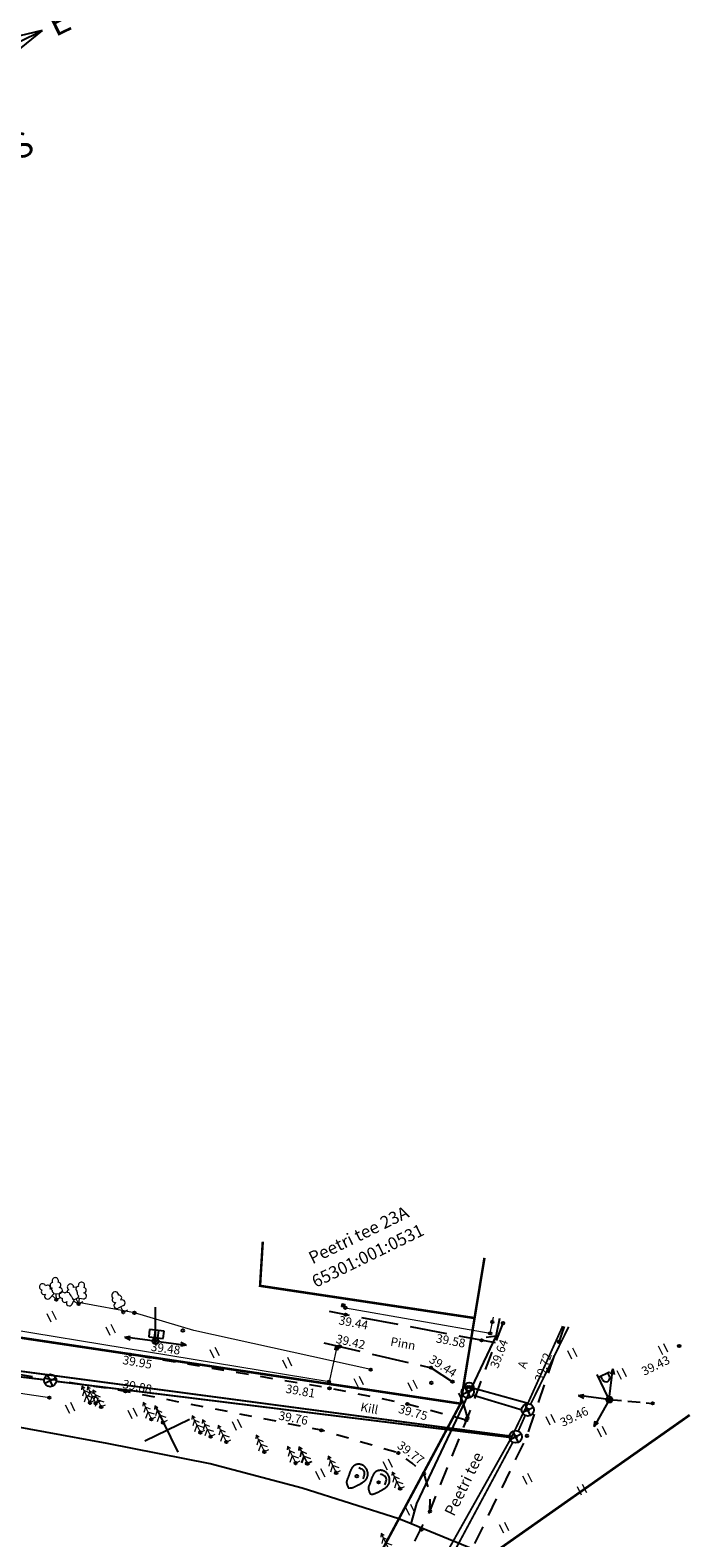
# Paper-space layout 'Layout1' of a CAD drawing. Units: millimetres. Extents: x 13 to 408, y 1 to 288.
# Drawn here: x 171 to 225, y 102 to 224 of the extents above; entities that cross this region are included whole.
import ezdxf
from ezdxf.enums import TextEntityAlignment as Align

# ---------------------------------------------------------------- set-up
doc = ezdxf.new("R2010")
doc.units = ezdxf.units.MM
doc.header["$MEASUREMENT"] = 0
for name, pattern in [('ASFBET', [2.5, 1.5, -1]), ('KRUUSKILL', [2, 1, -1]), ('PINNASTEE', [4, 3, -1]), ('TOMMITS', [1.5, 1, -0.5])]:
    doc.linetypes.add(name, pattern=pattern)
doc.layers.get('0').update_dxf_attribs({"lineweight": 0})
for name, color, linetype, lineweight in [('-c-kinnistu piir', 34, 'Continuous', 13), ('aed', 7, 'Continuous', 0), ('HALJASTUS', 7, 'Continuous', 0), ('KORGUS', 7, 'Continuous', 0), ('PUU', 7, 'Continuous', 0)]:
    doc.layers.add(name, color=color, linetype=linetype, lineweight=lineweight)
for name, color, linetype in [('KKAEV', 7, 'Continuous'), ('KTRASS', 6, 'Continuous'), ('MPKAABEL', 1, 'MADALKAABELTIHE'), ('MPOHULIIN', 6, 'Continuous'), ('POST', 6, 'Continuous'), ('RELJEEF', 34, 'Continuous'), ('SITRASS', 106, 'Continuous'), ('TEE', 7, 'Continuous'), ('VKAEV', 5, 'Continuous'), ('vork', 7, 'Continuous'), ('VORMISTUS', 7, 'Continuous'), ('VTRASS', 5, 'Continuous')]:
    doc.layers.add(name, color=color, linetype=linetype)
doc.layers.add('mootmpunkt', color=7, linetype='Continuous', plot=False)
doc.styles.add('ITALIC', font='italic.shx')
doc.styles.add('ROMANS', font='romans', dxfattribs={"height": 0.7})
doc.linetypes.add('-K-', pattern='A,10,-1.5,["K",ROMANS,S=1.4,R=0,X=-0.7,Y=-0.7],-1.5,10,-3', length=26)
doc.linetypes.add('-V-', pattern='A,10,-1.5,["V",ROMANS,S=1.4,R=0,X=-0.7,Y=-0.7],-1.5,10,-3', length=26)
doc.linetypes.add('HEKK', pattern='A,0,[133,mkm.shx,S=0.6,R=0,X=0,Y=0],-2.5,[133,mkm.shx,S=0.3,R=0,X=0.3,Y=0],-2.5', length=5)
doc.linetypes.add('LA_AED', pattern='A,2.5,[136,mkm.shx,S=0.8,R=0,X=0,Y=0],2.5', length=5)
doc.linetypes.add('MADALKAABELTIHE', pattern='A,0.001,-1,[142,geodeet.shx,S=0.025,R=185,X=1.18,Y=0.303],8,0,[142,geodeet.shx,S=0.025,R=5,X=-1.195,Y=-0.299],-1', length=10.001)
doc.linetypes.add('MP_KBL', pattern='A,8,-2,[138,mkm.shx,S=1,R=0,X=0,Y=0],6,[138,mkm.shx,S=1,R=180,X=0,Y=0],-2', length=18)
doc.linetypes.add('SI_KBL', pattern='A,8,-2,4,[132,mkm.shx,S=0.5,R=0,X=0,Y=0],4,-2', length=20)
doc.linetypes.add('VO_AED', pattern='A,2.5,[135,mkm.shx,S=0.6,R=0,X=0,Y=0],5,[135,mkm.shx,S=0.6,R=180,X=0,Y=0],2.5', length=10)

# ---------------------------------------------------------------- blocks, each defined once
blk = doc.blocks.new('kuusk1')
at = {"color": 0, "linetype": 'Continuous'}
for p, q in [((0, 3), (-0.3, 2.5)), ((0.3, 2.5), (0, 3)), ((0, 3), (0, 0)), ((0, 1.3), (-0.8, 0.5)), ((0, 2.2), (-0.6, 1.5)), ((0.6, 1.5), (0, 2.2)), ((0.8, 0.5), (0, 1.3)), ((0.72, 0), (0, 0))]:
    blk.add_line(p, q, dxfattribs=at)
blk = doc.blocks.new('lehtp1')
at = {"linetype": 'Continuous'}
for p, q in [((-0.48, 1.96), (-0.48, 1.9)), ((0.48, 0.95), (-0.48, 0.95)), ((0, 0), (0, 0.95)), ((0.76, 0), (0, 0)), ((0.48, 1.96), (0.48, 1.9))]:
    blk.add_line(p, q, dxfattribs=at)
for centre, radius, start, end in [((-0.38, 2.375), 0.425, 105.2441, 257.07903), ((0, 3.04), 0.554, 332.5799, 207.4201), ((0.38, 2.375), 0.425, 282.92097, 74.7559), ((-0.475, 1.425), 0.475, 90.00001, 270), ((0.475, 1.425), 0.475, 270, 89.99999)]:
    blk.add_arc(centre, radius, start, end, dxfattribs=at)
blk = doc.blocks.new('lehtp3')
at = {"color": 0, "linetype": 'Continuous'}
for p, q in [((-1.02, 0.44), (-0.3, 0.95)), ((0, 0), (-0.55, 0.77)), ((-0.3, 0.95), (0.29, 0.95)), ((0, 0), (0, 0.95)), ((0, 0), (0.54, 0.78)), ((0.76, 0), (0, 0)), ((0.29, 0.95), (1.01, 0.46))]:
    blk.add_line(p, q, dxfattribs=at)
at = {"color": 0, "linetype": 'Continuous', "flags": 128}
for points in [[(-0.83, 2.57), (-0.62, 2.37), (-0.59, 2.31), (-0.59, 2.2), (-0.62, 2.02), (-0.62, 1.93), (-0.58, 1.77), (-0.5, 1.59), (-0.48, 1.5), (-0.49, 1.41), (-0.52, 1.28), (-0.52, 1.22), (-0.48, 1.14), (-0.43, 1.08), (-0.3, 0.95)], [(0.81, 2.6), (0.62, 2.37), (0.59, 2.31), (0.59, 2.2), (0.62, 2.02), (0.63, 1.93), (0.59, 1.77), (0.51, 1.59), (0.49, 1.5), (0.5, 1.41), (0.53, 1.28), (0.53, 1.22), (0.49, 1.14), (0.44, 1.08), (0.3, 0.95)]]:
    blk.add_lwpolyline(points, dxfattribs=at)
at = {"color": 0, "linetype": 'Continuous'}
for centre, radius, start, end in [((-1.77, 2.47), 0.512, 125.5389, 246.5536), ((-1.77, 2.47), 0.512, 4.5218, 125.5364), ((-0.99, 2.21), 0.403, 65.2382, 130.7412), ((-0.48, 2.38), 0.403, 84.7965, 150.2995), ((0, 3.04), 0.512, 90.0013, 211.0159), ((0, 3.04), 0.512, 328.9841, 89.9987), ((0.48, 2.38), 0.403, 34.3857, 95.2035), ((0.95, 2.23), 0.403, 50.3173, 111.1351), ((1.72, 2.51), 0.512, 55.522, 176.5367), ((1.72, 2.51), 0.512, 294.5049, 55.5195), ((-1.71, 1.64), 0.448, 125.4667, 288.5349), ((-1.29, 0.83), 0.475, 125.5377, 305.5366), ((1.28, 0.85), 0.475, 235.5219, 55.5208), ((1.68, 1.67), 0.448, 252.5235, 55.5918)]:
    blk.add_arc(centre, radius, start, end, dxfattribs=at)
blk = doc.blocks.new('lehtp2')
at = {"color": 0, "linetype": 'Continuous'}
for p, q in [((-0.88, 0.67), (0.01, 1.02)), ((0, 0), (-0.35, 0.88)), ((0, 0), (0.36, 0.88)), ((0.76, 0), (0, 0)), ((0.01, 1.02), (0.89, 0.66))]:
    blk.add_line(p, q, dxfattribs=at)
at = {"color": 0, "linetype": 'Continuous', "flags": 128}
blk.add_lwpolyline([(0.01, 2.01), (-0.03, 1.86), (-0.03, 1.82), (-0.01, 1.76), (0.03, 1.69), (0.04, 1.65), (0.01, 1.58), (-0.04, 1.48), (-0.05, 1.43), (-0.04, 1.4), (-0.02, 1.34), (0.05, 1.22), (0.06, 1.18), (0.05, 1.14), (0.02, 1.07), (0.01, 1.02)], dxfattribs=at)
at = {"color": 0, "linetype": 'Continuous'}
for centre, radius, start, end in [((-1.11, 2.83), 0.512, 111.5027, 232.5173), ((-1.11, 2.83), 0.512, 350.4856, 111.5002), ((-0.44, 2.33), 0.448, 308.5041, 111.5725), ((0.48, 2.32), 0.45, 67.7016, 230.5126), ((1.16, 2.81), 0.512, 67.6168, 188.6314), ((1.16, 2.81), 0.512, 306.5997, 67.6143), ((-1.26, 2.01), 0.448, 111.4304, 274.4987), ((-1.05, 1.12), 0.475, 111.5014, 291.5004), ((0.01, 1.53), 0.475, 66.7655, 111.5015), ((1.07, 1.1), 0.475, 247.6166, 67.6155), ((1.29, 1.99), 0.448, 264.6183, 67.6866)]:
    blk.add_arc(centre, radius, start, end, dxfattribs=at)
blk = doc.blocks.new('PUPOST')
at = {"color": 0, "linetype": 'Continuous'}
blk.add_circle((0, 0), 0.5, dxfattribs=at)
blk = doc.blocks.new('VAPOST')
at = {"color": 0, "linetype": 'Continuous'}
for p, q in [((0, 0.5), (0, 4.5)), ((0, 4), (2, 4)), ((0.45, 3.36), (0.45, 4)), ((1.68, 3.36), (1.68, 4))]:
    blk.add_line(p, q, dxfattribs=at)
blk.add_arc((1.07, 3.36), 0.613, 180, 0, dxfattribs=at)
blk = doc.blocks.new('ANKURP')
at = {"color": 0, "linetype": 'Continuous', "const_width": 0.25}
blk.add_lwpolyline([(-0.125, 0, 1), (0.125, 0, 1)], format="xyb", close=True, dxfattribs=at)
blk = doc.blocks.new('MPSUUN')
at = {"color": 0, "linetype": 'Continuous'}
for p, q in [((0.5, 0), (5, 0)), ((5, 0), (4.1, 0.3)), ((5, 0), (4.1, -0.3))]:
    blk.add_line(p, q, dxfattribs=at)
blk = doc.blocks.new('KAKAEV')
at = {"color": 0, "linetype": 'Continuous'}
for p, q in [((-1, 0), (1, 0)), ((0, -1), (0, 1))]:
    blk.add_line(p, q, dxfattribs=at)
blk.add_circle((0, 0), 1, dxfattribs=at)
blk = doc.blocks.new('VESIIB')
at = {"color": 0, "linetype": 'Continuous'}
for p, q in [((-0.7, 0), (0.7, 0)), ((-0.49, -0.49), (-0.77, -0.77)), ((0.49, -0.49), (0.77, -0.77))]:
    blk.add_line(p, q, dxfattribs=at)
blk.add_circle((0, 0), 0.7, dxfattribs=at)
blk = doc.blocks.new('ELKAPP')
at = {"color": 0, "linetype": 'Continuous'}
for p, q in [((1.19, 0.6), (-1.19, 0.6)), ((-1.19, 0.6), (-1.19, -0.6)), ((-0.27, 0.6), (-0.27, -0.6)), ((0.27, 0.6), (0.27, -0.6)), ((1.19, -0.6), (1.19, 0.6)), ((-1.19, -0.6), (1.19, -0.6))]:
    blk.add_line(p, q, dxfattribs=at)
blk = doc.blocks.new('VKORIS')
at = {"color": 0, "linetype": 'Continuous'}
for p, q in [((0, 4), (0, -4)), ((-4, 0), (4, 0))]:
    blk.add_line(p, q, dxfattribs=at)
blk = doc.blocks.new('NORTON')
for p, q in [((0, 5.62), (-0.9, 1.68)), ((0, 5.62), (0.9, 1.68)), ((0, 5.62), (0, -5.62)), ((-1.68, 0.9), (-0.9, 1.68)), ((-0.9, 1.68), (0, 0)), ((0, 0), (0.9, 1.68)), ((0.9, 1.68), (1.68, 0.9)), ((-5.62, 0), (-1.68, 0.9)), ((-5.62, 0), (-1.68, -0.9)), ((-5.62, 0), (5.62, 0)), ((0, 0), (-1.68, 0.9)), ((-1.68, -0.9), (0, 0)), ((0, 0), (-0.9, -1.68)), ((1.68, 0.9), (0, 0)), ((0, 0), (1.68, -0.9)), ((0.9, -1.68), (0, 0)), ((5.62, 0), (1.68, 0.9)), ((5.62, 0), (1.68, -0.9)), ((-0.9, -1.68), (-1.68, -0.9)), ((1.68, -0.9), (0.9, -1.68)), ((0, -5.62), (-0.9, -1.68)), ((0, -5.62), (0.9, -1.68))]:
    blk.add_line(p, q)
at = {"style": 'ROMANS'}
for s, p in [('N', (-0.09, 7.09)), ('W', (-7.66, 0.01)), ('E', (7.16, 0.05)), ('S', (0.09, -7.59))]:
    blk.add_text(s, height=2, dxfattribs=at).set_placement(p, align=Align.MIDDLE_CENTER)
blk = doc.blocks.new('hein')
at = {"color": 0, "linetype": 'Continuous'}
for p, q in [((-0.46, 0.76), (-0.46, -0.76)), ((0.46, 0.76), (0.46, -0.76))]:
    blk.add_line(p, q, dxfattribs=at)
blk = doc.blocks.new('VARPOS')
at = {"color": 0, "linetype": 'Continuous'}
for p, q in [((-0.25, 0.25), (-0.25, -0.25)), ((-0.25, 0.25), (0.25, 0.25)), ((0.25, 0.25), (0.25, -0.25)), ((-0.25, -0.25), (0.25, -0.25))]:
    blk.add_line(p, q, dxfattribs=at)
blk = doc.blocks.new('KIVISU')
at = {"color": 0, "linetype": 'Continuous', "flags": 128}
blk.add_lwpolyline([(-2.05, -1.07), (-2.05, -1.07), (-2.05, -1.08), (-2.04, -1.08), (-2.04, -1.08), (-2.03, -1.09), (-2.02, -1.1), (-2, -1.11), (-1.98, -1.13), (-1.95, -1.15), (-1.92, -1.17), (-1.88, -1.19), (-1.84, -1.22), (-1.79, -1.24), (-1.74, -1.26), (-1.69, -1.29), (-1.63, -1.31), (-1.58, -1.32), (-1.52, -1.33), (-1.46, -1.34), (-1.4, -1.35), (-1.34, -1.36), (-1.28, -1.36), (-1.22, -1.36), (-1.15, -1.37), (-1.09, -1.37), (-1.03, -1.37), (-0.97, -1.37), (-0.9, -1.37), (-0.84, -1.37), (-0.78, -1.37), (-0.72, -1.37), (-0.65, -1.37), (-0.59, -1.37), (-0.53, -1.37), (-0.47, -1.37), (-0.4, -1.36), (-0.34, -1.36), (-0.28, -1.36), (-0.22, -1.36), (-0.15, -1.35), (-0.09, -1.35), (-0.03, -1.35), (0.03, -1.34), (0.1, -1.34), (0.16, -1.33), (0.22, -1.33), (0.28, -1.32), (0.34, -1.32), (0.41, -1.31), (0.47, -1.3), (0.53, -1.29), (0.59, -1.28), (0.65, -1.27), (0.71, -1.26), (0.77, -1.25), (0.83, -1.23), (0.89, -1.21), (0.95, -1.19), (1.01, -1.17), (1.06, -1.14), (1.12, -1.12), (1.17, -1.09), (1.22, -1.06), (1.28, -1.02), (1.32, -0.99), (1.37, -0.95), (1.42, -0.91), (1.46, -0.87), (1.51, -0.82), (1.55, -0.77), (1.59, -0.73), (1.62, -0.68), (1.66, -0.63), (1.69, -0.58), (1.72, -0.52), (1.75, -0.47), (1.78, -0.41), (1.8, -0.36), (1.82, -0.3), (1.84, -0.24), (1.86, -0.18), (1.88, -0.12), (1.89, -0.06), (1.9, 0), (1.91, 0.06), (1.91, 0.12), (1.92, 0.18), (1.92, 0.24), (1.92, 0.3), (1.92, 0.37), (1.91, 0.43), (1.9, 0.49), (1.9, 0.55), (1.88, 0.61), (1.87, 0.67), (1.85, 0.73), (1.84, 0.79), (1.82, 0.85), (1.79, 0.9), (1.77, 0.96), (1.74, 1.01), (1.71, 1.07), (1.68, 1.12), (1.64, 1.17), (1.6, 1.22), (1.57, 1.26), (1.52, 1.31), (1.48, 1.35), (1.44, 1.39), (1.39, 1.43), (1.34, 1.47), (1.29, 1.51), (1.24, 1.54), (1.19, 1.57), (1.13, 1.6), (1.08, 1.63), (1.02, 1.65), (0.96, 1.67), (0.91, 1.69), (0.85, 1.71), (0.79, 1.72), (0.73, 1.73), (0.67, 1.74), (0.61, 1.75), (0.55, 1.75), (0.49, 1.75), (0.42, 1.75), (0.36, 1.74), (0.31, 1.73), (0.25, 1.71), (0.19, 1.7), (0.13, 1.68), (0.07, 1.65), (0.02, 1.63), (-0.04, 1.6), (-0.09, 1.57), (-0.15, 1.54), (-0.2, 1.51), (-0.25, 1.48), (-0.3, 1.44), (-0.35, 1.4), (-0.4, 1.37), (-0.45, 1.33), (-0.5, 1.29), (-0.55, 1.25), (-0.59, 1.21), (-0.64, 1.16), (-0.68, 1.12), (-0.73, 1.08), (-0.77, 1.03), (-0.81, 0.99), (-0.86, 0.94), (-0.9, 0.9), (-0.94, 0.85), (-0.99, 0.81), (-1.03, 0.76), (-1.07, 0.72), (-1.12, 0.67), (-1.16, 0.63), (-1.21, 0.59), (-1.25, 0.54), (-1.3, 0.5), (-1.35, 0.46), (-1.39, 0.42), (-1.44, 0.38), (-1.49, 0.34), (-1.53, 0.29), (-1.58, 0.25), (-1.62, 0.21), (-1.67, 0.17), (-1.71, 0.13), (-1.76, 0.08), (-1.8, 0.04), (-1.83, -0.01), (-1.87, -0.06), (-1.9, -0.11), (-1.92, -0.16), (-1.95, -0.22), (-1.97, -0.27), (-1.98, -0.33), (-1.99, -0.39), (-2.01, -0.45), (-2.01, -0.51), (-2.02, -0.57), (-2.03, -0.63), (-2.03, -0.69), (-2.04, -0.75), (-2.04, -0.81), (-2.04, -0.86), (-2.04, -0.91), (-2.05, -0.95), (-2.05, -0.99), (-2.05, -1.01), (-2.05, -1.03), (-2.05, -1.05), (-2.05, -1.06), (-2.05, -1.07), (-2.05, -1.07), (-2.05, -1.07)], close=True, dxfattribs=at)
blk.add_lwpolyline([(0.72, -0.83), (0.81, -0.74), (0.94, -0.59), (1.08, -0.45), (1.21, -0.3), (1.33, -0.14), (1.38, 0.06), (1.38, 0.26), (1.33, 0.45), (1.25, 0.63), (1.12, 0.79), (0.99, 0.94), (0.86, 1.09)], dxfattribs=at)

psp = doc.layouts.get("Layout1")

# ---------------------------------------------------------------- linework, layer by layer
at = {"layer": '-c-kinnistu piir', "ltscale": 0.5, "const_width": 0.2}
for points in [[(162.95, 152.57), (140.93, 152.57), (139.84, 136.07), (137.85, 123.11), (206.11, 112.89), (207.24, 119.8), (189.91, 122.4), (190.13, 125.96)], [(196.47, 94.91), (206.11, 112.89), (137.85, 123.11), (139.84, 136.07), (86.58, 136.21)], [(190.13, 125.96), (189.91, 122.4), (207.24, 119.8), (208.04, 124.66)], [(224.62, 111.97), (209.13, 101.08), (204.78, 92.35)]]:
    psp.add_lwpolyline(points, dxfattribs=at)
at = {"layer": 'aed', "linetype": 'VO_AED', "flags": 128}
psp.add_lwpolyline([(196.09, 117.34), (195.49, 114.65), (153.17, 121.59)], dxfattribs=at)
at = {"layer": 'aed', "linetype": 'LA_AED', "flags": 128}
psp.add_lwpolyline([(196.8, 120.63), (208.5, 118.57), (208.76, 119.86)], dxfattribs=at)
at = {"layer": 'HALJASTUS', "linetype": 'HEKK', "flags": 128}
for points in [[(198.85, 115.64), (184.55, 118.79), (179.76, 120.22), (175.37, 121.04)], [(153.77, 116.25), (172.89, 113.38)]]:
    psp.add_lwpolyline(points, dxfattribs=at)
at = {"layer": 'KORGUS', "linetype": 'Continuous'}
for centre in [(196.82, 120.08), (209.54, 119.39), (207.81, 118), (179.42, 116.85), (181.47, 117.94), (196.33, 117.5), (214.06, 117.89), (223.77, 117.54), (203.73, 115.79), (179.04, 113.88), (195.52, 114.13), (218.12, 113.22), (201.8, 112.86), (194.86, 110.74), (201.09, 108.91)]:
    psp.add_circle(centre, 0.1, dxfattribs=at)
at = {"layer": 'KTRASS', "linetype": '-K-', "const_width": 0.15, "flags": 128}
for points in [[(138.95, 118.9), (172.46, 114.82)], [(211.76, 112.83), (214.84, 119.09)], [(173.45, 114.69), (210.06, 110.17)], [(207.12, 113.57), (211.04, 112.39)], [(210.77, 110.67), (211.33, 111.93)], [(202.92, 95.95), (210.33, 109.77)]]:
    psp.add_lwpolyline(points, dxfattribs=at)
at = {"layer": 'mootmpunkt', "linetype": 'Continuous'}
for centre in [(173.46, 121.29), (175.26, 120.93), (196.64, 120.82), (196.8, 120.63), (178.87, 120.28), (179.76, 120.22), (196.82, 120.08), (208.68, 119.49), (209.54, 119.39), (183.67, 118.79), (207.81, 118), (208.5, 118.57), (179.42, 116.85), (181.47, 117.94), (196.09, 117.34), (196.33, 117.5), (214.06, 117.89), (223.77, 117.54), (198.85, 115.64), (203.73, 115.79), (195.49, 114.65), (203.75, 114.57), (205.46, 114.66), (172.89, 113.38), (179.04, 113.88), (195.52, 114.13), (206.69, 113.84), (206.8, 114.24), (218.12, 113.22), (176.17, 112.96), (176.63, 112.91), (177.07, 112.62), (201.8, 112.86), (211.54, 112.39), (221.62, 112.91), (181.13, 111.63), (182.07, 111.37), (194.86, 110.74), (206.57, 111.55), (206.66, 111.72), (185.09, 110.56), (185.92, 110.23), (187.19, 109.79), (210.56, 110.22), (211.47, 110.29), (190.26, 109), (201.09, 108.91), (192.79, 108.09), (193.71, 108.06), (193.76, 108.04), (196.06, 107.3), (197.73, 107.03), (203.15, 107.24), (199.49, 106.54), (201.23, 106.02), (203.63, 104.19), (202.94, 102.73)]:
    psp.add_circle(centre, 0.1, dxfattribs=at)
at = {"layer": 'MPKAABEL', "linetype": 'MP_KBL', "flags": 128}
psp.add_lwpolyline([(181.47, 117.94), (181.47, 120.69)], dxfattribs=at)
at = {"layer": 'POST', "linetype": 'TOMMITS'}
psp.add_line((218.12, 113.22), (221.62, 112.91), dxfattribs=at)
at = {"layer": 'SITRASS', "linetype": 'SI_KBL', "flags": 128}
for points in [[(202.12, 103.2), (201.12, 103.59), (193.32, 106.07), (185.89, 108.02), (177.55, 109.68), (167.57, 111.49), (159.5, 113.33), (153.78, 114.72), (150.02, 115.98), (141.43, 120.02), (138.15, 121.78), (134.59, 124.16), (129.43, 128.76), (126.31, 131.76), (121.85, 135.67), (121.15, 135.98), (117.02, 135.85)], [(205.24, 94.79), (207.88, 99.84), (207.69, 100.91), (202.12, 103.2), (202.58, 104.82), (208.98, 118.35), (209.27, 119.8)], [(208.98, 118.35), (208.17, 118.24)]]:
    psp.add_lwpolyline(points, dxfattribs=at)
at = {"layer": 'TEE', "linetype": 'KRUUSKILL', "flags": 128}
for points in [[(206.57, 111.55), (201.8, 112.86), (195.52, 114.13), (179.42, 116.85), (160.53, 119.66), (148.03, 121.63), (147.09, 121.76), (144.62, 122.68), (143.42, 123.14), (141.84, 124.19), (140.04, 126.06), (138.66, 128.34), (138.02, 130.31), (138.24, 138.01), (135.93, 138.46), (134.7, 133.11), (133.99, 131.82), (132.89, 131.2), (126.57, 136.75), (123.6, 141.22), (120.85, 146.57), (119.64, 153.79), (119.91, 163.11), (120.87, 166.68), (122.02, 168.29), (122.75, 168.77), (124.23, 169.29), (132.56, 169.42), (132.82, 174.73), (127.53, 175.35)], [(203.63, 104.19), (203.67, 105.55), (203.15, 107.24), (202.19, 108.09), (201.09, 108.91), (194.86, 110.74), (179.04, 113.88), (159.88, 116.91), (147.31, 118.33), (143.64, 119.3), (141.67, 119.04), (140.01, 118.21), (138.98, 116.37), (138.81, 115.32)]]:
    psp.add_lwpolyline(points, dxfattribs=at)
at = {"layer": 'TEE', "linetype": 'PINNASTEE', "flags": 128}
for points in [[(208.94, 117.79), (195.53, 120.32)], [(195.06, 117.8), (203.73, 115.79), (205.46, 114.66), (206.27, 113.08), (206.66, 111.72)]]:
    psp.add_lwpolyline(points, dxfattribs=at)
at = {"layer": 'TEE', "linetype": 'ASFBET', "flags": 128}
for points in [[(200.16, 97.33), (203.63, 104.19), (206.66, 111.72), (209.68, 119.75)], [(214.49, 119.13), (211.47, 110.29), (204.18, 95.32)]]:
    psp.add_lwpolyline(points, dxfattribs=at)
at = {"layer": 'VTRASS', "linetype": '-V-', "const_width": 0.15, "flags": 128}
for points in [[(121.48, 134.53), (121.83, 134.19), (138.78, 119.72), (210.26, 110.25)], [(202.38, 96.22), (210.23, 110.17), (210.26, 110.25), (211.55, 112.92), (214.36, 119.15)], [(207.14, 114.14), (211.55, 112.92)]]:
    psp.add_lwpolyline(points, dxfattribs=at)

# ---------------------------------------------------------------- block references
at = {"layer": 'aed', "linetype": 'Continuous', "yscale": 0.5, "zscale": 0.5}
for p, xscale, rotation in [((196.64, 120.82), 0.5000000005362997, 76.17414609357938), ((196.09, 117.34), 0.4999999994080395, 255.354959414872)]:
    psp.add_blockref('VARPOS', p, dxfattribs=dict(at, xscale=xscale, rotation=rotation))
at = {"layer": 'HALJASTUS', "linetype": 'Continuous', "xscale": 0.4999999996190425, "yscale": 0.5, "zscale": 0.5, "rotation": 26.01588853774828}
for p in [(173.06, 119.93), (177.82, 118.86), (186.22, 117.02), (215.12, 116.94), (222.46, 117.31), (192.09, 116.19), (219.12, 115.32), (197.87, 114.67), (202.22, 114.36), (174.55, 112.56), (179.6, 112.12), (213.36, 111.61), (188.03, 111.2), (217.51, 110.64), (200.21, 107.99), (194.76, 107.21), (211.49, 106.83), (215.9, 105.96), (202.02, 104.33), (209.61, 102.89)]:
    psp.add_blockref('hein', p, dxfattribs=at)
at = {"layer": 'KKAEV', "linetype": 'Continuous', "xscale": 0.4999999996190425, "yscale": 0.5, "zscale": 0.5, "rotation": 26.01588853774828}
for p in [(172.96, 114.76), (206.69, 113.84), (211.54, 112.39), (210.56, 110.22)]:
    psp.add_blockref('KAKAEV', p, dxfattribs=at)
at = {"layer": 'MPOHULIIN', "linetype": 'Continuous', "yscale": 0.5, "zscale": 0.5}
for p, xscale, rotation in [((181.47, 117.94), 0.50000000015828, 172.8305348948011), ((181.47, 117.94), 0.5000000004077033, 352.6589533711732), ((218.12, 113.22), 0.5000000002605148, 83.08566835588606), ((218.12, 113.22), 0.5000000004077033, 172.6589533711732), ((218.12, 113.22), 0.5000000002942572, 240.819822925462)]:
    psp.add_blockref('MPSUUN', p, dxfattribs=dict(at, xscale=xscale, rotation=rotation))
at = {"layer": 'POST', "linetype": 'Continuous', "yscale": 0.5, "zscale": 0.5}
for name, p, xscale, rotation in [('ELKAPP', (181.54, 118.51), 0.5000000001837113, 352.775545084732), ('PUPOST', (181.47, 117.94), 0.4999999996190425, 26.01588853774828), ('VAPOST', (218.12, 113.22), 0.4999999996190425, 26.01588853774828), ('PUPOST', (218.12, 113.22), 0.4999999996190425, 26.01588853774828), ('ANKURP', (221.62, 112.91), 0.4999999996190425, 26.01588853774828)]:
    psp.add_blockref(name, p, dxfattribs=dict(at, xscale=xscale, rotation=rotation))
at = {"layer": 'PUU', "linetype": 'Continuous', "xscale": 0.5000000004460166, "yscale": 0.5, "zscale": 0.5, "rotation": 26.01588861025098}
for name, p in [('lehtp2', (173.46, 121.29)), ('lehtp3', (175.26, 120.93)), ('lehtp1', (178.87, 120.28)), ('kuusk1', (176.17, 112.96)), ('kuusk1', (176.63, 112.91)), ('kuusk1', (177.07, 112.62)), ('kuusk1', (181.13, 111.63)), ('kuusk1', (182.07, 111.37)), ('kuusk1', (185.09, 110.56)), ('kuusk1', (185.92, 110.23)), ('kuusk1', (187.19, 109.79)), ('kuusk1', (190.26, 109)), ('kuusk1', (192.79, 108.09)), ('kuusk1', (193.71, 108.06)), ('kuusk1', (193.76, 108.04)), ('kuusk1', (196.06, 107.3)), ('kuusk1', (201.23, 106.02)), ('kuusk1', (200.34, 101.06))]:
    psp.add_blockref(name, p, dxfattribs=at)
at = {"layer": 'RELJEEF', "linetype": 'Continuous', "xscale": 0.4999999996190425, "yscale": 0.5, "zscale": 0.5, "rotation": 26.01588853774828}
for p in [(197.73, 107.03), (199.49, 106.54)]:
    psp.add_blockref('KIVISU', p, dxfattribs=at)
at = {"layer": 'VKAEV', "linetype": 'Continuous', "xscale": 0.4999999996190425, "yscale": 0.5, "zscale": 0.5, "rotation": 26.01588853774828}
psp.add_blockref('VESIIB', (206.8, 114.24), dxfattribs=at)
at = {"layer": 'vork', "linetype": 'Continuous', "xscale": 0.4999999996190425, "yscale": 0.5, "zscale": 0.5, "rotation": 26.01588853774828}
psp.add_blockref('VKORIS', (182.4, 110.76), dxfattribs=at)
at = {"layer": 'VORMISTUS', "linetype": 'Continuous', "rotation": 26.01588857399959}
psp.add_blockref('NORTON', (167.25, 221.27), dxfattribs=at)

# ---------------------------------------------------------------- texts
at = {"layer": '-c-kinnistu piir', "ltscale": 0.5, "style": 'ROMANS'}
for s, p in [('Peetri tee 23A', (197.87, 126.51)), ('65301:001:0531', (198.61, 124.84))]:
    psp.add_text(s, height=1, rotation=26.0159, dxfattribs=at).set_placement(p, align=Align.MIDDLE_CENTER)
at = {"layer": 'KORGUS', "linetype": 'Continuous', "style": 'ITALIC'}
for s, rotation, p in [(' 39.44', 349.2982, (196.14, 120.03)), (' 39.42', 346.9602, (195.94, 118.54)), (' 39.58', 349.2982, (204, 118.57)), (' 39.48', 352.4787, (180.93, 117.88)), (' 39.64', 69.4154, (208.4, 115.72)), (' 39.72', 71.1614, (212, 114.61)), (' 39.95', 350.3871, (178.67, 116.82)), (' 39.44', 326.9412, (203.7, 116.99)), (' 39.43', 26.0159, (220.45, 115.67)), (' 39.88', 348.7976, (178.68, 114.89)), (' 39.81', 350.099, (191.85, 114.5)), (' 39.76', 349.1763, (191.28, 112.34)), (' 39.75', 344.5942, (201.01, 112.89)), (' 39.46', 26.0159, (213.87, 111.54)), (' 39.77', 322.4422, (201.19, 110.06))]:
    psp.add_text(s, height=0.7, rotation=rotation, dxfattribs=at).set_placement(p, align=Align.TOP_LEFT)
at = {"layer": 'TEE', "linetype": 'Continuous', "style": 'ROMANS'}
for s, height, rotation, p in [('Pinn', 0.7, 349.2982, (201.46, 117.74)), ('A', 0.7, 71.1614, (211.12, 116.05)), ('Kill', 0.7, 348.6188, (198.74, 112.51)), ('Peetri tee', 0.9, 64.038, (206.38, 106.41))]:
    psp.add_text(s, height=height, rotation=rotation, dxfattribs=at).set_placement(p, align=Align.MIDDLE_CENTER)

doc.saveas('drawing.dxf')
